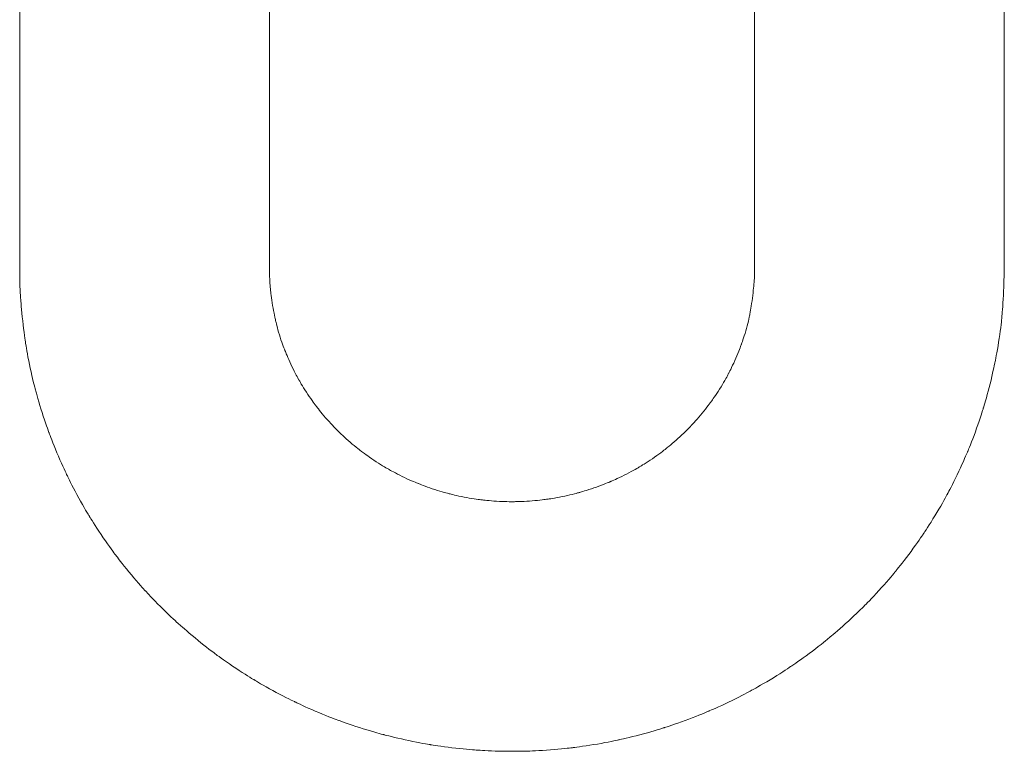
# Model space of a CAD drawing. Units: millimetres. Extents: x 0 to 12600, y 0 to 8910.
# Drawn here: x 4820 to 4927, y 4667 to 4747 of the extents above; entities that cross this region are included whole.
import ezdxf

# ---------------------------------------------------------------- set-up
doc = ezdxf.new("R2010")
doc.units = ezdxf.units.MM
doc.header["$LTSCALE"] = 7.5
doc.layers.add('本体', color=7, linetype='Continuous', lineweight=9)

msp = doc.modelspace()

# ---------------------------------------------------------------- linework, layer by layer
at = {"layer": '本体', "color": 7, "linetype": 'Continuous', "lineweight": 9}
for p, q in [((4820.15, 5155.019), (4820.15, 4719.593)), ((4927.35, 4719.593), (4927.35, 5155.019)), ((4847.35, 4719.593), (4847.35, 4960.145)), ((4900.15, 4960.145), (4900.15, 4719.593)), ((4820.15, 4719.593), (4820.15, 4719.576)), ((4820.15, 4719.576), (4820.15, 4719.524)), ((4820.15, 4719.524), (4820.15, 4719.438)), ((4820.15, 4719.438), (4820.15, 4719.322)), ((4820.15, 4719.322), (4820.15, 4719.176)), ((4820.15, 4719.176), (4820.151, 4719.005)), ((4820.151, 4719.005), (4820.152, 4718.811)), ((4847.35, 4719.581), (4847.35, 4719.593)), ((4847.35, 4719.542), (4847.35, 4719.581)), ((4847.35, 4719.48), (4847.35, 4719.542)), ((4847.351, 4719.394), (4847.35, 4719.48)), ((4847.351, 4719.288), (4847.351, 4719.394)), ((4847.352, 4719.163), (4847.351, 4719.288)), ((4847.354, 4719.021), (4847.352, 4719.163)), ((4847.357, 4718.865), (4847.354, 4719.021)), ((4900.15, 4719.593), (4900.15, 4719.587)), ((4900.15, 4719.587), (4900.151, 4719.568)), ((4900.151, 4719.568), (4900.152, 4719.537)), ((4900.152, 4719.537), (4900.154, 4719.495)), ((4900.154, 4719.495), (4900.156, 4719.442)), ((4900.158, 4719.008), (4900.154, 4718.888)), ((4900.156, 4719.442), (4900.158, 4719.378)), ((4900.158, 4719.378), (4900.159, 4719.302)), ((4900.16, 4719.117), (4900.158, 4719.008)), ((4900.159, 4719.302), (4900.16, 4719.216)), ((4900.16, 4719.216), (4900.16, 4719.117)), ((4927.323, 4718.734), (4927.332, 4719.032)), ((4927.332, 4719.032), (4927.34, 4719.272)), ((4927.34, 4719.272), (4927.345, 4719.449)), ((4927.345, 4719.449), (4927.349, 4719.557)), ((4927.349, 4719.557), (4927.35, 4719.593)), ((4820.152, 4718.811), (4820.154, 4718.596)), ((4820.154, 4718.596), (4820.158, 4718.364)), ((4820.158, 4718.364), (4820.164, 4718.12)), ((4820.164, 4718.12), (4820.172, 4717.867)), ((4847.362, 4718.697), (4847.357, 4718.865)), ((4847.368, 4718.521), (4847.362, 4718.697)), ((4847.376, 4718.34), (4847.368, 4718.521)), ((4847.386, 4718.159), (4847.376, 4718.34)), ((4847.398, 4717.983), (4847.386, 4718.159)), ((4847.411, 4717.819), (4847.398, 4717.983)), ((4900.093, 4717.974), (4900.081, 4717.849)), ((4900.1, 4718.063), (4900.093, 4717.974)), ((4900.105, 4718.115), (4900.1, 4718.063)), ((4900.106, 4718.133), (4900.105, 4718.115)), ((4900.107, 4718.15), (4900.106, 4718.133)), ((4900.112, 4718.2), (4900.107, 4718.15)), ((4900.118, 4718.279), (4900.112, 4718.2)), ((4900.125, 4718.382), (4900.118, 4718.279)), ((4900.134, 4718.502), (4900.125, 4718.382)), ((4900.142, 4718.63), (4900.134, 4718.502)), ((4900.149, 4718.761), (4900.142, 4718.63)), ((4900.154, 4718.888), (4900.149, 4718.761)), ((4927.282, 4717.586), (4927.298, 4718.001)), ((4927.298, 4718.001), (4927.311, 4718.387)), ((4927.311, 4718.387), (4927.323, 4718.734)), ((4820.172, 4717.867), (4820.181, 4717.613)), ((4820.181, 4717.613), (4820.192, 4717.365)), ((4820.192, 4717.365), (4820.204, 4717.131)), ((4820.204, 4717.131), (4820.216, 4716.922)), ((4820.216, 4716.922), (4820.227, 4716.746)), ((4847.423, 4717.672), (4847.411, 4717.819)), ((4847.434, 4717.549), (4847.423, 4717.672)), ((4847.443, 4717.457), (4847.434, 4717.549)), ((4847.449, 4717.399), (4847.443, 4717.457)), ((4847.451, 4717.38), (4847.449, 4717.399)), ((4847.453, 4717.36), (4847.451, 4717.38)), ((4847.459, 4717.301), (4847.453, 4717.36)), ((4847.469, 4717.203), (4847.459, 4717.301)), ((4847.484, 4717.067), (4847.469, 4717.203)), ((4847.505, 4716.893), (4847.484, 4717.067)), ((4847.531, 4716.684), (4847.505, 4716.893)), ((4899.992, 4716.986), (4899.959, 4716.7)), ((4900.022, 4717.25), (4899.992, 4716.986)), ((4900.046, 4717.485), (4900.022, 4717.25)), ((4900.066, 4717.685), (4900.046, 4717.485)), ((4900.081, 4717.849), (4900.066, 4717.685)), ((4927.244, 4716.719), (4927.264, 4717.155)), ((4927.264, 4717.155), (4927.282, 4717.586)), ((4820.227, 4716.746), (4820.235, 4716.614)), ((4820.235, 4716.614), (4820.241, 4716.531)), ((4820.241, 4716.531), (4820.243, 4716.503)), ((4820.243, 4716.503), (4820.244, 4716.474)), ((4820.244, 4716.474), (4820.25, 4716.39)), ((4820.25, 4716.39), (4820.261, 4716.248)), ((4820.261, 4716.248), (4820.275, 4716.051)), ((4820.275, 4716.051), (4820.295, 4715.798)), ((4820.295, 4715.798), (4820.321, 4715.494)), ((4847.563, 4716.445), (4847.531, 4716.684)), ((4847.6, 4716.18), (4847.563, 4716.445)), ((4847.643, 4715.898), (4847.6, 4716.18)), ((4847.689, 4715.607), (4847.643, 4715.898)), ((4899.839, 4715.808), (4899.798, 4715.534)), ((4899.881, 4716.101), (4899.839, 4715.808)), ((4899.921, 4716.402), (4899.881, 4716.101)), ((4899.959, 4716.7), (4899.921, 4716.402)), ((4927.174, 4715.502), (4927.198, 4715.881)), ((4927.198, 4715.881), (4927.222, 4716.29)), ((4927.222, 4716.29), (4927.244, 4716.719)), ((4820.321, 4715.494), (4820.352, 4715.145)), ((4820.352, 4715.145), (4820.388, 4714.758)), ((4820.388, 4714.758), (4820.43, 4714.344)), ((4847.738, 4715.316), (4847.689, 4715.607)), ((4847.789, 4715.035), (4847.738, 4715.316)), ((4847.838, 4714.773), (4847.789, 4715.035)), ((4847.885, 4714.538), (4847.838, 4714.773)), ((4899.647, 4714.664), (4899.633, 4714.59)), ((4899.652, 4714.689), (4899.647, 4714.664)), ((4899.656, 4714.714), (4899.652, 4714.689)), ((4899.671, 4714.788), (4899.656, 4714.714)), ((4899.693, 4714.911), (4899.671, 4714.788)), ((4899.723, 4715.079), (4899.693, 4714.911)), ((4899.758, 4715.289), (4899.723, 4715.079)), ((4899.798, 4715.534), (4899.758, 4715.289)), ((4927.108, 4714.64), (4927.128, 4714.873)), ((4927.128, 4714.873), (4927.15, 4715.163)), ((4927.15, 4715.163), (4927.174, 4715.502)), ((4820.43, 4714.344), (4820.475, 4713.916)), ((4820.475, 4713.916), (4820.524, 4713.487)), ((4847.926, 4714.337), (4847.885, 4714.538)), ((4847.961, 4714.175), (4847.926, 4714.337)), ((4847.987, 4714.057), (4847.961, 4714.175)), ((4848.003, 4713.986), (4847.987, 4714.057)), ((4848.009, 4713.962), (4848.003, 4713.986)), ((4848.014, 4713.937), (4848.009, 4713.962)), ((4848.031, 4713.866), (4848.014, 4713.937)), ((4848.058, 4713.75), (4848.031, 4713.866)), ((4848.096, 4713.593), (4848.058, 4713.75)), ((4848.145, 4713.4), (4848.096, 4713.593)), ((4899.421, 4713.631), (4899.353, 4713.366)), ((4899.481, 4713.882), (4899.421, 4713.631)), ((4899.533, 4714.109), (4899.481, 4713.882)), ((4899.575, 4714.308), (4899.533, 4714.109)), ((4899.609, 4714.47), (4899.575, 4714.308)), ((4899.633, 4714.59), (4899.609, 4714.47)), ((4926.996, 4713.507), (4927.027, 4713.791)), ((4927.027, 4713.791), (4927.051, 4714.021)), ((4927.051, 4714.021), (4927.067, 4714.191)), ((4927.067, 4714.191), (4927.077, 4714.295)), ((4927.077, 4714.295), (4927.081, 4714.33)), ((4927.081, 4714.33), (4927.084, 4714.365)), ((4927.084, 4714.365), (4927.093, 4714.469)), ((4927.093, 4714.469), (4927.108, 4714.64)), ((4820.524, 4713.487), (4820.574, 4713.072)), ((4820.574, 4713.072), (4820.622, 4712.684)), ((4820.622, 4712.684), (4820.669, 4712.337)), ((4848.203, 4713.178), (4848.145, 4713.4)), ((4848.27, 4712.932), (4848.203, 4713.178)), ((4848.345, 4712.671), (4848.27, 4712.932)), ((4848.426, 4712.401), (4848.345, 4712.671)), ((4899.122, 4712.552), (4899.042, 4712.298)), ((4899.202, 4712.819), (4899.122, 4712.552)), ((4899.28, 4713.093), (4899.202, 4712.819)), ((4899.353, 4713.366), (4899.28, 4713.093)), ((4926.857, 4712.419), (4926.91, 4712.811)), ((4926.91, 4712.811), (4926.957, 4713.177)), ((4926.957, 4713.177), (4926.996, 4713.507)), ((4820.669, 4712.337), (4820.71, 4712.039)), ((4820.71, 4712.039), (4820.744, 4711.8)), ((4820.744, 4711.8), (4820.77, 4711.625)), ((4820.77, 4711.625), (4820.786, 4711.519)), ((4820.786, 4711.519), (4820.791, 4711.483)), ((4820.791, 4711.483), (4820.797, 4711.447)), ((4820.797, 4711.447), (4820.813, 4711.342)), ((4848.512, 4712.13), (4848.426, 4712.401)), ((4848.599, 4711.865), (4848.512, 4712.13)), ((4848.685, 4711.613), (4848.599, 4711.865)), ((4848.768, 4711.379), (4848.685, 4711.613)), ((4898.781, 4711.526), (4898.743, 4711.42)), ((4898.833, 4711.672), (4898.781, 4711.526)), ((4898.895, 4711.852), (4898.833, 4711.672)), ((4898.966, 4712.062), (4898.895, 4711.852)), ((4899.042, 4712.298), (4898.966, 4712.062)), ((4926.669, 4711.196), (4926.735, 4711.6)), ((4926.735, 4711.6), (4926.798, 4712.012)), ((4926.798, 4712.012), (4926.857, 4712.419)), ((4820.813, 4711.342), (4820.84, 4711.169)), ((4820.84, 4711.169), (4820.878, 4710.936)), ((4820.878, 4710.936), (4820.927, 4710.65)), ((4820.927, 4710.65), (4820.985, 4710.319)), ((4848.845, 4711.17), (4848.768, 4711.379)), ((4848.912, 4710.991), (4848.845, 4711.17)), ((4848.968, 4710.847), (4848.912, 4710.991)), ((4849.009, 4710.741), (4848.968, 4710.847)), ((4849.034, 4710.676), (4849.009, 4710.741)), ((4849.043, 4710.655), (4849.034, 4710.676)), ((4849.052, 4710.633), (4849.043, 4710.655)), ((4849.077, 4710.568), (4849.052, 4710.633)), ((4849.12, 4710.463), (4849.077, 4710.568)), ((4849.179, 4710.319), (4849.12, 4710.463)), ((4898.432, 4710.601), (4898.337, 4710.366)), ((4898.515, 4710.811), (4898.432, 4710.601)), ((4898.584, 4710.992), (4898.515, 4710.811)), ((4898.639, 4711.138), (4898.584, 4710.992)), ((4898.679, 4711.245), (4898.639, 4711.138)), ((4898.703, 4711.31), (4898.679, 4711.245)), ((4898.711, 4711.332), (4898.703, 4711.31)), ((4898.719, 4711.354), (4898.711, 4711.332)), ((4898.743, 4711.42), (4898.719, 4711.354)), ((4926.477, 4710.128), (4926.537, 4710.45)), ((4926.537, 4710.45), (4926.602, 4710.809)), ((4926.602, 4710.809), (4926.669, 4711.196)), ((4820.985, 4710.319), (4821.052, 4709.954)), ((4821.052, 4709.954), (4821.127, 4709.565)), ((4821.127, 4709.565), (4821.208, 4709.162)), ((4849.253, 4710.141), (4849.179, 4710.319)), ((4849.341, 4709.934), (4849.253, 4710.141)), ((4849.442, 4709.703), (4849.341, 4709.934)), ((4849.552, 4709.456), (4849.442, 4709.703)), ((4849.671, 4709.199), (4849.552, 4709.456)), ((4897.887, 4709.325), (4897.771, 4709.075)), ((4898.005, 4709.586), (4897.887, 4709.325)), ((4898.121, 4709.852), (4898.005, 4709.586)), ((4898.233, 4710.114), (4898.121, 4709.852)), ((4898.337, 4710.366), (4898.233, 4710.114)), ((4926.312, 4709.298), (4926.319, 4709.332)), ((4926.319, 4709.332), (4926.326, 4709.365)), ((4926.326, 4709.365), (4926.346, 4709.465)), ((4926.346, 4709.465), (4926.38, 4709.629)), ((4926.38, 4709.629), (4926.424, 4709.852)), ((4926.424, 4709.852), (4926.477, 4710.128)), ((4821.208, 4709.162), (4821.294, 4708.758)), ((4821.294, 4708.758), (4821.381, 4708.361)), ((4821.381, 4708.361), (4821.468, 4707.982)), ((4849.794, 4708.939), (4849.671, 4709.199)), ((4849.918, 4708.684), (4849.794, 4708.939)), ((4850.04, 4708.44), (4849.918, 4708.684)), ((4850.156, 4708.215), (4850.04, 4708.44)), ((4897.399, 4708.319), (4897.346, 4708.215)), ((4897.471, 4708.461), (4897.399, 4708.319)), ((4897.559, 4708.638), (4897.471, 4708.461)), ((4897.66, 4708.844), (4897.559, 4708.638)), ((4897.771, 4709.075), (4897.66, 4708.844)), ((4926.077, 4708.215), (4926.149, 4708.536)), ((4926.149, 4708.536), (4926.209, 4708.812)), ((4926.209, 4708.812), (4926.257, 4709.034)), ((4926.257, 4709.034), (4926.291, 4709.198)), ((4926.291, 4709.198), (4926.312, 4709.298)), ((4821.468, 4707.982), (4821.552, 4707.631)), ((4821.552, 4707.631), (4821.629, 4707.316)), ((4821.629, 4707.316), (4821.697, 4707.047)), ((4850.262, 4708.013), (4850.156, 4708.215)), ((4850.354, 4707.841), (4850.262, 4708.013)), ((4850.429, 4707.703), (4850.354, 4707.841)), ((4850.485, 4707.602), (4850.429, 4707.703)), ((4850.52, 4707.54), (4850.485, 4707.602)), ((4850.532, 4707.519), (4850.52, 4707.54)), ((4850.543, 4707.499), (4850.532, 4707.519)), ((4850.578, 4707.437), (4850.543, 4707.499)), ((4850.635, 4707.336), (4850.578, 4707.437)), ((4850.714, 4707.2), (4850.635, 4707.336)), ((4850.812, 4707.032), (4850.714, 4707.2)), ((4896.793, 4707.209), (4896.653, 4706.973)), ((4896.92, 4707.431), (4896.793, 4707.209)), ((4897.032, 4707.631), (4896.92, 4707.431)), ((4897.127, 4707.803), (4897.032, 4707.631)), ((4897.202, 4707.943), (4897.127, 4707.803)), ((4897.257, 4708.046), (4897.202, 4707.943)), ((4897.29, 4708.109), (4897.257, 4708.046)), ((4897.301, 4708.131), (4897.29, 4708.109)), ((4897.313, 4708.152), (4897.301, 4708.131)), ((4897.346, 4708.215), (4897.313, 4708.152)), ((4925.805, 4707.072), (4925.903, 4707.472)), ((4925.903, 4707.472), (4925.995, 4707.857)), ((4925.995, 4707.857), (4926.077, 4708.215)), ((4821.697, 4707.047), (4821.752, 4706.829)), ((4821.752, 4706.829), (4821.794, 4706.669)), ((4821.794, 4706.669), (4821.82, 4706.571)), ((4821.82, 4706.571), (4821.829, 4706.538)), ((4821.829, 4706.538), (4821.837, 4706.505)), ((4821.837, 4706.505), (4821.863, 4706.407)), ((4821.863, 4706.407), (4821.906, 4706.247)), ((4821.906, 4706.247), (4821.966, 4706.029)), ((4850.929, 4706.837), (4850.812, 4707.032)), ((4851.061, 4706.621), (4850.929, 4706.837)), ((4851.205, 4706.391), (4851.061, 4706.621)), ((4851.359, 4706.152), (4851.205, 4706.391)), ((4851.517, 4705.912), (4851.359, 4706.152)), ((4896.199, 4706.24), (4896.049, 4706.011)), ((4896.352, 4706.482), (4896.199, 4706.24)), ((4896.505, 4706.728), (4896.352, 4706.482)), ((4896.653, 4706.973), (4896.505, 4706.728)), ((4925.494, 4705.884), (4925.597, 4706.267)), ((4925.597, 4706.267), (4925.702, 4706.666)), ((4925.702, 4706.666), (4925.805, 4707.072)), ((4821.966, 4706.029), (4822.041, 4705.758)), ((4822.041, 4705.758), (4822.13, 4705.443)), ((4822.13, 4705.443), (4822.232, 4705.091)), ((4822.232, 4705.091), (4822.344, 4704.713)), ((4851.676, 4705.677), (4851.517, 4705.912)), ((4851.83, 4705.453), (4851.676, 4705.677)), ((4851.976, 4705.246), (4851.83, 4705.453)), ((4852.109, 4705.062), (4851.976, 4705.246)), ((4852.224, 4704.905), (4852.109, 4705.062)), ((4895.395, 4705.069), (4895.326, 4704.974)), ((4895.437, 4705.126), (4895.395, 4705.069)), ((4895.451, 4705.146), (4895.437, 4705.126)), ((4895.465, 4705.165), (4895.451, 4705.146)), ((4895.507, 4705.223), (4895.465, 4705.165)), ((4895.574, 4705.318), (4895.507, 4705.223)), ((4895.666, 4705.448), (4895.574, 4705.318)), ((4895.778, 4705.609), (4895.666, 4705.448)), ((4895.907, 4705.799), (4895.778, 4705.609)), ((4896.049, 4706.011), (4895.907, 4705.799)), ((4925.225, 4704.939), (4925.305, 4705.211)), ((4925.305, 4705.211), (4925.395, 4705.529)), ((4925.395, 4705.529), (4925.494, 4705.884)), ((4822.344, 4704.713), (4822.465, 4704.318)), ((4822.465, 4704.318), (4822.59, 4703.919)), ((4852.318, 4704.778), (4852.224, 4704.905)), ((4852.388, 4704.686), (4852.318, 4704.778)), ((4852.431, 4704.63), (4852.388, 4704.686)), ((4852.445, 4704.611), (4852.431, 4704.63)), ((4852.46, 4704.592), (4852.445, 4704.611)), ((4852.503, 4704.536), (4852.46, 4704.592)), ((4852.573, 4704.444), (4852.503, 4704.536)), ((4852.67, 4704.32), (4852.573, 4704.444)), ((4852.791, 4704.167), (4852.67, 4704.32)), ((4852.934, 4703.989), (4852.791, 4704.167)), ((4853.095, 4703.793), (4852.934, 4703.989)), ((4894.645, 4704.089), (4894.464, 4703.865)), ((4894.817, 4704.304), (4894.645, 4704.089)), ((4894.974, 4704.506), (4894.817, 4704.304)), ((4895.113, 4704.689), (4894.974, 4704.506)), ((4895.232, 4704.846), (4895.113, 4704.689)), ((4895.326, 4704.974), (4895.232, 4704.846)), ((4924.912, 4703.916), (4924.981, 4704.135)), ((4924.981, 4704.135), (4925.031, 4704.295)), ((4925.031, 4704.295), (4925.061, 4704.394)), ((4925.061, 4704.394), (4925.071, 4704.427)), ((4925.071, 4704.427), (4925.082, 4704.46)), ((4925.082, 4704.46), (4925.111, 4704.558)), ((4925.111, 4704.558), (4925.16, 4704.719)), ((4925.16, 4704.719), (4925.225, 4704.939)), ((4822.59, 4703.919), (4822.717, 4703.525)), ((4822.717, 4703.525), (4822.841, 4703.149)), ((4822.841, 4703.149), (4822.959, 4702.799)), ((4853.27, 4703.584), (4853.095, 4703.793)), ((4853.456, 4703.367), (4853.27, 4703.584)), ((4853.646, 4703.15), (4853.456, 4703.367)), ((4853.836, 4702.937), (4853.646, 4703.15)), ((4854.021, 4702.736), (4853.836, 4702.937)), ((4893.74, 4703.022), (4893.585, 4702.851)), ((4893.91, 4703.214), (4893.74, 4703.022)), ((4894.091, 4703.422), (4893.91, 4703.214)), ((4894.278, 4703.641), (4894.091, 4703.422)), ((4894.464, 4703.865), (4894.278, 4703.641)), ((4924.477, 4702.609), (4924.606, 4702.983)), ((4924.606, 4702.983), (4924.723, 4703.332)), ((4924.723, 4703.332), (4924.826, 4703.646)), ((4924.826, 4703.646), (4924.912, 4703.916)), ((4822.959, 4702.799), (4823.068, 4702.486)), ((4823.068, 4702.486), (4823.162, 4702.218)), ((4823.162, 4702.218), (4823.239, 4702.002)), ((4823.239, 4702.002), (4823.297, 4701.844)), ((4823.297, 4701.844), (4823.332, 4701.747)), ((4854.194, 4702.55), (4854.021, 4702.736)), ((4854.352, 4702.384), (4854.194, 4702.55)), ((4854.488, 4702.243), (4854.352, 4702.384)), ((4854.599, 4702.13), (4854.488, 4702.243)), ((4854.681, 4702.048), (4854.599, 4702.13)), ((4854.731, 4701.997), (4854.681, 4702.048)), ((4854.748, 4701.98), (4854.731, 4701.997)), ((4854.765, 4701.963), (4854.748, 4701.98)), ((4854.815, 4701.913), (4854.765, 4701.963)), ((4854.898, 4701.832), (4854.815, 4701.913)), ((4855.012, 4701.721), (4854.898, 4701.832)), ((4892.633, 4701.863), (4892.449, 4701.683)), ((4892.797, 4702.025), (4892.633, 4701.863)), ((4892.936, 4702.166), (4892.797, 4702.025)), ((4893.048, 4702.28), (4892.936, 4702.166)), ((4893.13, 4702.365), (4893.048, 4702.28)), ((4893.179, 4702.416), (4893.13, 4702.365)), ((4893.196, 4702.434), (4893.179, 4702.416)), ((4893.212, 4702.451), (4893.196, 4702.434)), ((4893.262, 4702.503), (4893.212, 4702.451)), ((4893.342, 4702.589), (4893.262, 4702.503)), ((4893.451, 4702.706), (4893.342, 4702.589)), ((4893.585, 4702.851), (4893.451, 4702.706)), ((4924.054, 4701.438), (4924.197, 4701.826)), ((4924.197, 4701.826), (4924.34, 4702.219)), ((4924.34, 4702.219), (4924.477, 4702.609)), ((4823.332, 4701.747), (4823.344, 4701.714)), ((4823.344, 4701.714), (4823.356, 4701.682)), ((4823.356, 4701.682), (4823.392, 4701.585)), ((4823.392, 4701.585), (4823.45, 4701.428)), ((4823.45, 4701.428), (4823.531, 4701.213)), ((4823.531, 4701.213), (4823.633, 4700.948)), ((4823.633, 4700.948), (4823.752, 4700.641)), ((4855.153, 4701.585), (4855.012, 4701.721)), ((4855.319, 4701.428), (4855.153, 4701.585)), ((4855.506, 4701.254), (4855.319, 4701.428)), ((4855.709, 4701.07), (4855.506, 4701.254)), ((4855.923, 4700.88), (4855.709, 4701.07)), ((4856.142, 4700.689), (4855.923, 4700.88)), ((4891.606, 4700.906), (4891.398, 4700.723)), ((4891.822, 4701.098), (4891.606, 4700.906)), ((4892.038, 4701.295), (4891.822, 4701.098)), ((4892.249, 4701.492), (4892.038, 4701.295)), ((4892.449, 4701.683), (4892.249, 4701.492)), ((4923.658, 4700.418), (4923.78, 4700.725)), ((4923.78, 4700.725), (4923.913, 4701.068)), ((4923.913, 4701.068), (4924.054, 4701.438)), ((4823.752, 4700.641), (4823.888, 4700.299)), ((4823.888, 4700.299), (4824.037, 4699.932)), ((4824.037, 4699.932), (4824.196, 4699.551)), ((4856.36, 4700.503), (4856.142, 4700.689)), ((4856.571, 4700.328), (4856.36, 4700.503)), ((4856.769, 4700.166), (4856.571, 4700.328)), ((4856.949, 4700.023), (4856.769, 4700.166)), ((4857.103, 4699.901), (4856.949, 4700.023)), ((4857.229, 4699.803), (4857.103, 4699.901)), ((4857.322, 4699.732), (4857.229, 4699.803)), ((4857.378, 4699.689), (4857.322, 4699.732)), ((4857.398, 4699.674), (4857.378, 4699.689)), ((4857.417, 4699.66), (4857.398, 4699.674)), ((4857.474, 4699.617), (4857.417, 4699.66)), ((4890.128, 4699.694), (4889.943, 4699.554)), ((4890.285, 4699.815), (4890.128, 4699.694)), ((4890.412, 4699.913), (4890.285, 4699.815)), ((4890.505, 4699.986), (4890.412, 4699.913)), ((4890.561, 4700.031), (4890.505, 4699.986)), ((4890.58, 4700.046), (4890.561, 4700.031)), ((4890.599, 4700.061), (4890.58, 4700.046)), ((4890.655, 4700.106), (4890.599, 4700.061)), ((4890.747, 4700.18), (4890.655, 4700.106)), ((4890.871, 4700.281), (4890.747, 4700.18)), ((4891.025, 4700.407), (4890.871, 4700.281)), ((4891.202, 4700.556), (4891.025, 4700.407)), ((4891.398, 4700.723), (4891.202, 4700.556)), ((4923.335, 4699.628), (4923.349, 4699.66)), ((4923.349, 4699.66), (4923.362, 4699.692)), ((4923.362, 4699.692), (4923.401, 4699.787)), ((4923.401, 4699.787), (4923.466, 4699.943)), ((4923.466, 4699.943), (4923.552, 4700.155)), ((4923.552, 4700.155), (4923.658, 4700.418)), ((4824.196, 4699.551), (4824.359, 4699.167)), ((4824.359, 4699.167), (4824.524, 4698.789)), ((4824.524, 4698.789), (4824.684, 4698.428)), ((4857.567, 4699.547), (4857.474, 4699.617)), ((4857.695, 4699.452), (4857.567, 4699.547)), ((4857.855, 4699.336), (4857.695, 4699.452)), ((4858.041, 4699.201), (4857.855, 4699.336)), ((4858.251, 4699.054), (4858.041, 4699.201)), ((4858.478, 4698.897), (4858.251, 4699.054)), ((4858.716, 4698.737), (4858.478, 4698.897)), ((4858.96, 4698.576), (4858.716, 4698.737)), ((4888.559, 4698.589), (4888.341, 4698.448)), ((4888.791, 4698.742), (4888.559, 4698.589)), ((4889.031, 4698.904), (4888.791, 4698.742)), ((4889.273, 4699.071), (4889.031, 4698.904)), ((4889.51, 4699.238), (4889.273, 4699.071)), ((4889.735, 4699.401), (4889.51, 4699.238)), ((4889.943, 4699.554), (4889.735, 4699.401)), ((4922.743, 4698.268), (4922.894, 4698.605)), ((4922.894, 4698.605), (4923.027, 4698.907)), ((4923.027, 4698.907), (4923.14, 4699.168)), ((4923.14, 4699.168), (4923.23, 4699.379)), ((4923.23, 4699.379), (4923.295, 4699.534)), ((4923.295, 4699.534), (4923.335, 4699.628)), ((4824.684, 4698.428), (4824.836, 4698.093)), ((4824.836, 4698.093), (4824.974, 4697.794)), ((4824.974, 4697.794), (4825.094, 4697.537)), ((4825.094, 4697.537), (4825.192, 4697.331)), ((4859.202, 4698.421), (4858.96, 4698.576)), ((4859.436, 4698.274), (4859.202, 4698.421)), ((4859.655, 4698.139), (4859.436, 4698.274)), ((4859.853, 4698.021), (4859.655, 4698.139)), ((4860.023, 4697.92), (4859.853, 4698.021)), ((4860.161, 4697.84), (4860.023, 4697.92)), ((4860.263, 4697.781), (4860.161, 4697.84)), ((4860.326, 4697.746), (4860.263, 4697.781)), ((4860.347, 4697.734), (4860.326, 4697.746)), ((4860.368, 4697.722), (4860.347, 4697.734)), ((4860.43, 4697.686), (4860.368, 4697.722)), ((4860.533, 4697.629), (4860.43, 4697.686)), ((4860.673, 4697.552), (4860.533, 4697.629)), ((4860.847, 4697.457), (4860.673, 4697.552)), ((4886.954, 4697.622), (4886.727, 4697.497)), ((4887.157, 4697.736), (4886.954, 4697.622)), ((4887.33, 4697.835), (4887.157, 4697.736)), ((4887.469, 4697.916), (4887.33, 4697.835)), ((4887.571, 4697.976), (4887.469, 4697.916)), ((4887.633, 4698.012), (4887.571, 4697.976)), ((4887.654, 4698.025), (4887.633, 4698.012)), ((4887.675, 4698.037), (4887.654, 4698.025)), ((4887.737, 4698.074), (4887.675, 4698.037)), ((4887.838, 4698.135), (4887.737, 4698.074)), ((4887.976, 4698.219), (4887.838, 4698.135)), ((4888.145, 4698.324), (4887.976, 4698.219)), ((4888.341, 4698.448), (4888.145, 4698.324)), ((4922.223, 4697.154), (4922.403, 4697.533)), ((4922.403, 4697.533), (4922.578, 4697.908)), ((4922.578, 4697.908), (4922.743, 4698.268)), ((4825.192, 4697.331), (4825.264, 4697.179)), ((4825.264, 4697.179), (4825.309, 4697.087)), ((4825.309, 4697.087), (4825.324, 4697.056)), ((4825.324, 4697.056), (4825.339, 4697.025)), ((4825.339, 4697.025), (4825.384, 4696.933)), ((4825.384, 4696.933), (4825.458, 4696.782)), ((4825.458, 4696.782), (4825.559, 4696.577)), ((4825.559, 4696.577), (4825.686, 4696.323)), ((4861.051, 4697.348), (4860.847, 4697.457)), ((4861.279, 4697.229), (4861.051, 4697.348)), ((4861.526, 4697.104), (4861.279, 4697.229)), ((4861.785, 4696.975), (4861.526, 4697.104)), ((4862.049, 4696.848), (4861.785, 4696.975)), ((4862.311, 4696.725), (4862.049, 4696.848)), ((4862.564, 4696.61), (4862.311, 4696.725)), ((4862.8, 4696.505), (4862.564, 4696.61)), ((4863.012, 4696.413), (4862.8, 4696.505)), ((4884.563, 4696.446), (4884.496, 4696.417)), ((4884.672, 4696.493), (4884.563, 4696.446)), ((4884.819, 4696.558), (4884.672, 4696.493)), ((4885.002, 4696.64), (4884.819, 4696.558)), ((4885.213, 4696.737), (4885.002, 4696.64)), ((4885.448, 4696.847), (4885.213, 4696.737)), ((4885.7, 4696.968), (4885.448, 4696.847)), ((4885.961, 4697.097), (4885.7, 4696.968)), ((4886.223, 4697.231), (4885.961, 4697.097)), ((4886.481, 4697.365), (4886.223, 4697.231)), ((4886.727, 4697.497), (4886.481, 4697.365)), ((4921.866, 4696.426), (4922.042, 4696.782)), ((4922.042, 4696.782), (4922.223, 4697.154)), ((4825.686, 4696.323), (4825.835, 4696.029)), ((4825.835, 4696.029), (4826.004, 4695.702)), ((4826.004, 4695.702), (4826.188, 4695.351)), ((4863.195, 4696.336), (4863.012, 4696.413)), ((4863.344, 4696.274), (4863.195, 4696.336)), ((4863.453, 4696.229), (4863.344, 4696.274)), ((4863.52, 4696.202), (4863.453, 4696.229)), ((4863.542, 4696.193), (4863.52, 4696.202)), ((4863.565, 4696.184), (4863.542, 4696.193)), ((4863.631, 4696.157), (4863.565, 4696.184)), ((4863.741, 4696.114), (4863.631, 4696.157)), ((4863.891, 4696.055), (4863.741, 4696.114)), ((4864.077, 4695.984), (4863.891, 4696.055)), ((4864.294, 4695.903), (4864.077, 4695.984)), ((4864.537, 4695.814), (4864.294, 4695.903)), ((4864.8, 4695.722), (4864.537, 4695.814)), ((4865.075, 4695.628), (4864.8, 4695.722)), ((4865.354, 4695.537), (4865.075, 4695.628)), ((4865.631, 4695.449), (4865.354, 4695.537)), ((4865.898, 4695.368), (4865.631, 4695.449)), ((4866.146, 4695.294), (4865.898, 4695.368)), ((4881.654, 4695.383), (4881.461, 4695.326)), ((4881.877, 4695.451), (4881.654, 4695.383)), ((4882.125, 4695.53), (4881.877, 4695.451)), ((4882.391, 4695.617), (4882.125, 4695.53)), ((4882.667, 4695.711), (4882.391, 4695.617)), ((4882.946, 4695.809), (4882.667, 4695.711)), ((4883.22, 4695.908), (4882.946, 4695.809)), ((4883.482, 4696.006), (4883.22, 4695.908)), ((4883.724, 4696.1), (4883.482, 4696.006)), ((4883.941, 4696.186), (4883.724, 4696.1)), ((4884.126, 4696.262), (4883.941, 4696.186)), ((4884.275, 4696.323), (4884.126, 4696.262)), ((4884.385, 4696.369), (4884.275, 4696.323)), ((4884.451, 4696.398), (4884.385, 4696.369)), ((4884.474, 4696.407), (4884.451, 4696.398)), ((4884.496, 4696.417), (4884.474, 4696.407)), ((4921.31, 4695.347), (4921.417, 4695.55)), ((4921.417, 4695.55), (4921.548, 4695.802)), ((4921.548, 4695.802), (4921.7, 4696.097)), ((4921.7, 4696.097), (4921.866, 4696.426)), ((4826.188, 4695.351), (4826.383, 4694.987)), ((4826.383, 4694.987), (4826.583, 4694.619)), ((4826.583, 4694.619), (4826.784, 4694.258)), ((4866.37, 4695.231), (4866.146, 4695.294)), ((4866.563, 4695.178), (4866.37, 4695.231)), ((4866.718, 4695.136), (4866.563, 4695.178)), ((4866.833, 4695.105), (4866.718, 4695.136)), ((4866.903, 4695.087), (4866.833, 4695.105)), ((4866.927, 4695.081), (4866.903, 4695.087)), ((4866.95, 4695.075), (4866.927, 4695.081)), ((4867.02, 4695.057), (4866.95, 4695.075)), ((4867.135, 4695.028), (4867.02, 4695.057)), ((4867.292, 4694.99), (4867.135, 4695.028)), ((4867.486, 4694.943), (4867.292, 4694.99)), ((4867.713, 4694.891), (4867.486, 4694.943)), ((4867.967, 4694.835), (4867.713, 4694.891)), ((4868.24, 4694.778), (4867.967, 4694.835)), ((4868.526, 4694.721), (4868.24, 4694.778)), ((4868.816, 4694.666), (4868.526, 4694.721)), ((4869.103, 4694.615), (4868.816, 4694.666)), ((4869.379, 4694.569), (4869.103, 4694.615)), ((4869.636, 4694.529), (4869.379, 4694.569)), ((4869.866, 4694.495), (4869.636, 4694.529)), ((4870.065, 4694.467), (4869.866, 4694.495)), ((4870.225, 4694.446), (4870.065, 4694.467)), ((4870.343, 4694.431), (4870.225, 4694.446)), ((4870.415, 4694.422), (4870.343, 4694.431)), ((4870.439, 4694.419), (4870.415, 4694.422)), ((4870.463, 4694.416), (4870.439, 4694.419)), ((4870.536, 4694.407), (4870.463, 4694.416)), ((4870.654, 4694.394), (4870.536, 4694.407)), ((4870.814, 4694.376), (4870.654, 4694.394)), ((4871.014, 4694.355), (4870.814, 4694.376)), ((4871.246, 4694.333), (4871.014, 4694.355)), ((4871.505, 4694.311), (4871.246, 4694.333)), ((4871.785, 4694.289), (4871.505, 4694.311)), ((4875.955, 4694.307), (4875.66, 4694.285)), ((4876.246, 4694.332), (4875.955, 4694.307)), ((4876.525, 4694.359), (4876.246, 4694.332)), ((4876.784, 4694.387), (4876.525, 4694.359)), ((4877.017, 4694.414), (4876.784, 4694.387)), ((4877.216, 4694.438), (4877.017, 4694.414)), ((4877.377, 4694.459), (4877.216, 4694.438)), ((4877.494, 4694.475), (4877.377, 4694.459)), ((4877.566, 4694.485), (4877.494, 4694.475)), ((4877.591, 4694.489), (4877.566, 4694.485)), ((4877.615, 4694.492), (4877.591, 4694.489)), ((4877.687, 4694.502), (4877.615, 4694.492)), ((4877.805, 4694.52), (4877.687, 4694.502)), ((4877.965, 4694.544), (4877.805, 4694.52)), ((4878.163, 4694.576), (4877.965, 4694.544)), ((4878.393, 4694.614), (4878.163, 4694.576)), ((4878.65, 4694.66), (4878.393, 4694.614)), ((4878.925, 4694.711), (4878.65, 4694.66)), ((4879.212, 4694.768), (4878.925, 4694.711)), ((4879.502, 4694.828), (4879.212, 4694.768)), ((4879.787, 4694.891), (4879.502, 4694.828)), ((4880.06, 4694.954), (4879.787, 4694.891)), ((4880.313, 4695.016), (4880.06, 4694.954)), ((4880.54, 4695.073), (4880.313, 4695.016)), ((4880.734, 4695.123), (4880.54, 4695.073)), ((4880.89, 4695.165), (4880.734, 4695.123)), ((4881.005, 4695.196), (4880.89, 4695.165)), ((4881.075, 4695.215), (4881.005, 4695.196)), ((4881.098, 4695.222), (4881.075, 4695.215)), ((4881.122, 4695.228), (4881.098, 4695.222)), ((4881.192, 4695.248), (4881.122, 4695.228)), ((4881.306, 4695.281), (4881.192, 4695.248)), ((4881.461, 4695.326), (4881.306, 4695.281)), ((4920.61, 4694.068), (4920.772, 4694.357)), ((4920.772, 4694.357), (4920.91, 4694.606)), ((4920.91, 4694.606), (4921.02, 4694.807)), ((4921.02, 4694.807), (4921.101, 4694.956)), ((4921.101, 4694.956), (4921.15, 4695.046)), ((4921.15, 4695.046), (4921.166, 4695.077)), ((4921.166, 4695.077), (4921.182, 4695.107)), ((4921.182, 4695.107), (4921.231, 4695.198)), ((4921.231, 4695.198), (4921.31, 4695.347)), ((4826.784, 4694.258), (4826.979, 4693.913)), ((4826.979, 4693.913), (4827.162, 4693.594)), ((4827.162, 4693.594), (4827.329, 4693.308)), ((4827.329, 4693.308), (4827.474, 4693.064)), ((4872.076, 4694.27), (4871.785, 4694.289)), ((4872.371, 4694.253), (4872.076, 4694.27)), ((4872.663, 4694.24), (4872.371, 4694.253)), ((4872.943, 4694.23), (4872.663, 4694.24)), ((4873.203, 4694.224), (4872.943, 4694.23)), ((4873.437, 4694.22), (4873.203, 4694.224)), ((4873.638, 4694.219), (4873.437, 4694.22)), ((4873.8, 4694.219), (4873.638, 4694.219)), ((4873.919, 4694.219), (4873.8, 4694.219)), ((4873.991, 4694.22), (4873.919, 4694.219)), ((4874.016, 4694.22), (4873.991, 4694.22)), ((4874.04, 4694.22), (4874.016, 4694.22)), ((4874.113, 4694.221), (4874.04, 4694.22)), ((4874.232, 4694.223), (4874.113, 4694.221)), ((4874.394, 4694.226), (4874.232, 4694.223)), ((4874.594, 4694.232), (4874.394, 4694.226)), ((4874.828, 4694.24), (4874.594, 4694.232)), ((4875.088, 4694.251), (4874.828, 4694.24)), ((4875.368, 4694.266), (4875.088, 4694.251)), ((4875.66, 4694.285), (4875.368, 4694.266)), ((4920.016, 4693.047), (4920.227, 4693.404)), ((4920.227, 4693.404), (4920.427, 4693.747)), ((4920.427, 4693.747), (4920.61, 4694.068)), ((4827.474, 4693.064), (4827.591, 4692.867)), ((4827.591, 4692.867), (4827.679, 4692.723)), ((4827.679, 4692.723), (4827.732, 4692.635)), ((4827.732, 4692.635), (4827.75, 4692.605)), ((4827.75, 4692.605), (4827.768, 4692.576)), ((4827.768, 4692.576), (4827.822, 4692.488)), ((4827.822, 4692.488), (4827.91, 4692.345)), ((4827.91, 4692.345), (4828.031, 4692.15)), ((4828.031, 4692.15), (4828.182, 4691.909)), ((4919.373, 4691.996), (4919.583, 4692.334)), ((4919.583, 4692.334), (4919.8, 4692.687)), ((4919.8, 4692.687), (4920.016, 4693.047)), ((4828.182, 4691.909), (4828.359, 4691.63)), ((4828.359, 4691.63), (4828.559, 4691.32)), ((4828.559, 4691.32), (4828.777, 4690.989)), ((4918.714, 4690.974), (4918.84, 4691.166)), ((4918.84, 4691.166), (4918.996, 4691.405)), ((4918.996, 4691.405), (4919.175, 4691.684)), ((4919.175, 4691.684), (4919.373, 4691.996)), ((4828.777, 4690.989), (4829.006, 4690.644)), ((4829.006, 4690.644), (4829.242, 4690.297)), ((4829.242, 4690.297), (4829.477, 4689.957)), ((4917.891, 4689.767), (4918.081, 4690.04)), ((4918.081, 4690.04), (4918.242, 4690.274)), ((4918.242, 4690.274), (4918.372, 4690.464)), ((4918.372, 4690.464), (4918.467, 4690.604)), ((4918.467, 4690.604), (4918.524, 4690.69)), ((4918.524, 4690.69), (4918.544, 4690.719)), ((4918.544, 4690.719), (4918.563, 4690.748)), ((4918.563, 4690.748), (4918.62, 4690.834)), ((4918.62, 4690.834), (4918.714, 4690.974)), ((4829.477, 4689.957), (4829.704, 4689.632)), ((4829.704, 4689.632), (4829.919, 4689.331)), ((4829.919, 4689.331), (4830.112, 4689.063)), ((4830.112, 4689.063), (4830.28, 4688.833)), ((4917.2, 4688.807), (4917.445, 4689.142)), ((4917.445, 4689.142), (4917.677, 4689.465)), ((4917.677, 4689.465), (4917.891, 4689.767)), ((4830.28, 4688.833), (4830.417, 4688.649)), ((4830.417, 4688.649), (4830.517, 4688.513)), ((4830.517, 4688.513), (4830.579, 4688.431)), ((4830.579, 4688.431), (4830.6, 4688.403)), ((4830.6, 4688.403), (4830.621, 4688.376)), ((4830.621, 4688.376), (4830.683, 4688.293)), ((4830.683, 4688.293), (4830.785, 4688.159)), ((4830.785, 4688.159), (4830.924, 4687.976)), ((4830.924, 4687.976), (4831.098, 4687.751)), ((4916.456, 4687.821), (4916.699, 4688.137)), ((4916.699, 4688.137), (4916.949, 4688.469)), ((4916.949, 4688.469), (4917.2, 4688.807)), ((4831.098, 4687.751), (4831.302, 4687.49)), ((4831.302, 4687.49), (4831.531, 4687.2)), ((4831.531, 4687.2), (4831.78, 4686.891)), ((4831.78, 4686.891), (4832.042, 4686.57)), ((4915.593, 4686.734), (4915.7, 4686.866)), ((4915.7, 4686.866), (4915.844, 4687.045)), ((4915.844, 4687.045), (4916.022, 4687.268)), ((4916.022, 4687.268), (4916.228, 4687.529)), ((4916.228, 4687.529), (4916.456, 4687.821)), ((4832.042, 4686.57), (4832.311, 4686.246)), ((4832.311, 4686.246), (4832.578, 4685.929)), ((4832.578, 4685.929), (4832.836, 4685.627)), ((4914.519, 4685.461), (4914.762, 4685.742)), ((4914.762, 4685.742), (4914.978, 4685.995)), ((4914.978, 4685.995), (4915.162, 4686.213)), ((4915.162, 4686.213), (4915.309, 4686.39)), ((4915.309, 4686.39), (4915.417, 4686.521)), ((4915.417, 4686.521), (4915.483, 4686.601)), ((4915.483, 4686.601), (4915.505, 4686.627)), ((4915.505, 4686.627), (4915.527, 4686.654)), ((4915.527, 4686.654), (4915.593, 4686.734)), ((4832.836, 4685.627), (4833.079, 4685.348)), ((4833.079, 4685.348), (4833.298, 4685.099)), ((4833.298, 4685.099), (4833.488, 4684.886)), ((4833.488, 4684.886), (4833.642, 4684.715)), ((4833.642, 4684.715), (4833.755, 4684.59)), ((4913.697, 4684.538), (4913.98, 4684.85)), ((4913.98, 4684.85), (4914.256, 4685.161)), ((4914.256, 4685.161), (4914.519, 4685.461)), ((4833.755, 4684.59), (4833.825, 4684.514)), ((4833.825, 4684.514), (4833.848, 4684.488)), ((4833.848, 4684.488), (4833.872, 4684.463)), ((4833.872, 4684.463), (4833.941, 4684.386)), ((4833.941, 4684.386), (4834.056, 4684.262)), ((4834.056, 4684.262), (4834.213, 4684.094)), ((4834.213, 4684.094), (4834.408, 4683.886)), ((4834.408, 4683.886), (4834.636, 4683.645)), ((4834.636, 4683.645), (4834.893, 4683.378)), ((4912.657, 4683.43), (4912.887, 4683.67)), ((4912.887, 4683.67), (4913.143, 4683.939)), ((4913.143, 4683.939), (4913.415, 4684.231)), ((4913.415, 4684.231), (4913.697, 4684.538)), ((4834.893, 4683.378), (4835.171, 4683.093)), ((4835.171, 4683.093), (4835.463, 4682.798)), ((4835.463, 4682.798), (4835.762, 4682.502)), ((4835.762, 4682.502), (4836.059, 4682.211)), ((4911.696, 4682.461), (4911.861, 4682.623)), ((4911.861, 4682.623), (4911.981, 4682.743)), ((4911.981, 4682.743), (4912.054, 4682.816)), ((4912.054, 4682.816), (4912.079, 4682.841)), ((4912.079, 4682.841), (4912.103, 4682.865)), ((4912.103, 4682.865), (4912.176, 4682.939)), ((4912.176, 4682.939), (4912.296, 4683.06)), ((4912.296, 4683.06), (4912.457, 4683.225)), ((4912.457, 4683.225), (4912.657, 4683.43)), ((4836.059, 4682.211), (4836.346, 4681.935)), ((4836.346, 4681.935), (4836.615, 4681.68)), ((4836.615, 4681.68), (4836.858, 4681.453)), ((4836.858, 4681.453), (4837.067, 4681.259)), ((4910.386, 4681.216), (4910.692, 4681.499)), ((4910.692, 4681.499), (4910.983, 4681.773)), ((4910.983, 4681.773), (4911.252, 4682.029)), ((4911.252, 4682.029), (4911.492, 4682.261)), ((4911.492, 4682.261), (4911.696, 4682.461)), ((4837.067, 4681.259), (4837.237, 4681.103)), ((4837.237, 4681.103), (4837.362, 4680.989)), ((4837.362, 4680.989), (4837.439, 4680.919)), ((4837.439, 4680.919), (4837.465, 4680.896)), ((4837.465, 4680.896), (4837.491, 4680.873)), ((4837.491, 4680.873), (4837.568, 4680.804)), ((4837.568, 4680.804), (4837.694, 4680.691)), ((4837.694, 4680.691), (4837.866, 4680.538)), ((4837.866, 4680.538), (4838.081, 4680.349)), ((4909.183, 4680.144), (4909.463, 4680.388)), ((4909.463, 4680.388), (4909.763, 4680.652)), ((4909.763, 4680.652), (4910.073, 4680.931)), ((4910.073, 4680.931), (4910.386, 4681.216)), ((4838.081, 4680.349), (4838.332, 4680.131)), ((4838.332, 4680.131), (4838.614, 4679.889)), ((4838.614, 4679.889), (4838.918, 4679.632)), ((4838.918, 4679.632), (4839.238, 4679.366)), ((4839.238, 4679.366), (4839.565, 4679.098)), ((4908.058, 4679.198), (4908.189, 4679.306)), ((4908.189, 4679.306), (4908.269, 4679.372)), ((4908.269, 4679.372), (4908.296, 4679.394)), ((4908.296, 4679.394), (4908.323, 4679.417)), ((4908.323, 4679.417), (4908.403, 4679.483)), ((4908.403, 4679.483), (4908.534, 4679.592)), ((4908.534, 4679.592), (4908.711, 4679.741)), ((4908.711, 4679.741), (4908.929, 4679.926)), ((4908.929, 4679.926), (4909.183, 4680.144)), ((4839.565, 4679.098), (4839.889, 4678.837)), ((4839.889, 4678.837), (4840.202, 4678.589)), ((4840.202, 4678.589), (4840.494, 4678.36)), ((4840.494, 4678.36), (4840.758, 4678.157)), ((4906.784, 4678.189), (4907.101, 4678.434)), ((4907.101, 4678.434), (4907.394, 4678.664)), ((4907.394, 4678.664), (4907.655, 4678.872)), ((4907.655, 4678.872), (4907.878, 4679.052)), ((4907.878, 4679.052), (4908.058, 4679.198)), ((4840.758, 4678.157), (4840.986, 4677.984)), ((4840.986, 4677.984), (4841.17, 4677.845)), ((4841.17, 4677.845), (4841.306, 4677.743)), ((4841.306, 4677.743), (4841.389, 4677.681)), ((4841.389, 4677.681), (4841.417, 4677.66)), ((4841.417, 4677.66), (4841.445, 4677.64)), ((4841.445, 4677.64), (4841.528, 4677.578)), ((4841.528, 4677.578), (4841.665, 4677.477)), ((4841.665, 4677.477), (4841.852, 4677.341)), ((4841.852, 4677.341), (4842.084, 4677.174)), ((4842.084, 4677.174), (4842.355, 4676.98)), ((4905.148, 4676.983), (4905.452, 4677.199)), ((4905.452, 4677.199), (4905.776, 4677.435)), ((4905.776, 4677.435), (4906.113, 4677.682)), ((4906.113, 4677.682), (4906.452, 4677.936)), ((4906.452, 4677.936), (4906.784, 4678.189)), ((4842.355, 4676.98), (4842.659, 4676.766)), ((4842.659, 4676.766), (4842.988, 4676.538)), ((4842.988, 4676.538), (4843.332, 4676.303)), ((4843.332, 4676.303), (4843.684, 4676.068)), ((4843.684, 4676.068), (4844.032, 4675.839)), ((4903.743, 4676.019), (4903.936, 4676.148)), ((4903.936, 4676.148), (4904.077, 4676.243)), ((4904.077, 4676.243), (4904.164, 4676.301)), ((4904.164, 4676.301), (4904.193, 4676.321)), ((4904.193, 4676.321), (4904.222, 4676.34)), ((4904.222, 4676.34), (4904.308, 4676.399)), ((4904.308, 4676.399), (4904.448, 4676.495)), ((4904.448, 4676.495), (4904.639, 4676.626)), ((4904.639, 4676.626), (4904.875, 4676.79)), ((4904.875, 4676.79), (4905.148, 4676.983)), ((4844.032, 4675.839), (4844.368, 4675.621)), ((4844.368, 4675.621), (4844.681, 4675.421)), ((4844.681, 4675.421), (4844.964, 4675.243)), ((4844.964, 4675.243), (4845.207, 4675.092)), ((4845.207, 4675.092), (4845.405, 4674.971)), ((4901.851, 4674.823), (4902.213, 4675.043)), ((4902.213, 4675.043), (4902.569, 4675.264)), ((4902.569, 4675.264), (4902.908, 4675.478)), ((4902.908, 4675.478), (4903.222, 4675.679)), ((4903.222, 4675.679), (4903.503, 4675.862)), ((4903.503, 4675.862), (4903.743, 4676.019)), ((4845.405, 4674.971), (4845.55, 4674.882)), ((4845.55, 4674.882), (4845.639, 4674.829)), ((4845.639, 4674.829), (4845.669, 4674.811)), ((4845.669, 4674.811), (4845.699, 4674.793)), ((4845.699, 4674.793), (4845.788, 4674.739)), ((4845.788, 4674.739), (4845.934, 4674.652)), ((4845.934, 4674.652), (4846.133, 4674.534)), ((4846.133, 4674.534), (4846.38, 4674.389)), ((4846.38, 4674.389), (4846.669, 4674.221)), ((4846.669, 4674.221), (4846.993, 4674.037)), ((4846.993, 4674.037), (4847.343, 4673.841)), ((4900.281, 4673.91), (4900.532, 4674.051)), ((4900.532, 4674.051), (4900.823, 4674.217)), ((4900.823, 4674.217), (4901.146, 4674.404)), ((4901.146, 4674.404), (4901.492, 4674.608)), ((4901.492, 4674.608), (4901.851, 4674.823)), ((4847.343, 4673.841), (4847.709, 4673.64)), ((4847.709, 4673.64), (4848.081, 4673.439)), ((4848.081, 4673.439), (4848.451, 4673.243)), ((4848.451, 4673.243), (4848.806, 4673.058)), ((4848.806, 4673.058), (4849.138, 4672.888)), ((4849.138, 4672.888), (4849.437, 4672.738)), ((4898.087, 4672.75), (4898.445, 4672.931)), ((4898.445, 4672.931), (4898.778, 4673.101)), ((4898.778, 4673.101), (4899.075, 4673.256)), ((4899.075, 4673.256), (4899.329, 4673.391)), ((4899.329, 4673.391), (4899.534, 4673.501)), ((4899.534, 4673.501), (4899.684, 4673.582)), ((4899.684, 4673.582), (4899.776, 4673.631)), ((4899.776, 4673.631), (4899.806, 4673.648)), ((4899.806, 4673.648), (4899.837, 4673.665)), ((4899.837, 4673.665), (4899.929, 4673.715)), ((4899.929, 4673.715), (4900.078, 4673.797)), ((4900.078, 4673.797), (4900.281, 4673.91)), ((4849.437, 4672.738), (4849.694, 4672.61)), ((4849.694, 4672.61), (4849.902, 4672.508)), ((4849.902, 4672.508), (4850.056, 4672.434)), ((4850.056, 4672.434), (4850.149, 4672.389)), ((4850.149, 4672.389), (4850.181, 4672.374)), ((4850.181, 4672.374), (4850.213, 4672.358)), ((4850.213, 4672.358), (4850.306, 4672.313)), ((4850.306, 4672.313), (4850.46, 4672.24)), ((4850.46, 4672.24), (4850.67, 4672.142)), ((4850.67, 4672.142), (4850.931, 4672.021)), ((4850.931, 4672.021), (4851.235, 4671.881)), ((4851.235, 4671.881), (4851.575, 4671.728)), ((4895.94, 4671.735), (4896.246, 4671.873)), ((4896.246, 4671.873), (4896.586, 4672.028)), ((4896.586, 4672.028), (4896.95, 4672.198)), ((4896.95, 4672.198), (4897.329, 4672.378)), ((4897.329, 4672.378), (4897.711, 4672.564)), ((4897.711, 4672.564), (4898.087, 4672.75)), ((4851.575, 4671.728), (4851.942, 4671.566)), ((4851.942, 4671.566), (4852.327, 4671.4)), ((4852.327, 4671.4), (4852.718, 4671.235)), ((4852.718, 4671.235), (4853.104, 4671.075)), ((4853.104, 4671.075), (4853.477, 4670.924)), ((4853.477, 4670.924), (4853.824, 4670.786)), ((4853.824, 4670.786), (4854.136, 4670.665)), ((4893.378, 4670.67), (4893.753, 4670.817)), ((4893.753, 4670.817), (4894.101, 4670.955)), ((4894.101, 4670.955), (4894.412, 4671.081)), ((4894.412, 4671.081), (4894.678, 4671.191)), ((4894.678, 4671.191), (4894.893, 4671.281)), ((4894.893, 4671.281), (4895.05, 4671.348)), ((4895.05, 4671.348), (4895.146, 4671.389)), ((4895.146, 4671.389), (4895.178, 4671.402)), ((4895.178, 4671.402), (4895.211, 4671.416)), ((4895.211, 4671.416), (4895.306, 4671.457)), ((4895.306, 4671.457), (4895.463, 4671.525)), ((4895.463, 4671.525), (4895.676, 4671.618)), ((4895.676, 4671.618), (4895.94, 4671.735)), ((4854.136, 4670.665), (4854.405, 4670.562)), ((4854.405, 4670.562), (4854.622, 4670.48)), ((4854.622, 4670.48), (4854.782, 4670.42)), ((4854.782, 4670.42), (4854.88, 4670.384)), ((4854.88, 4670.384), (4854.912, 4670.372)), ((4854.912, 4670.372), (4854.945, 4670.36)), ((4854.945, 4670.36), (4855.043, 4670.324)), ((4855.043, 4670.324), (4855.204, 4670.266)), ((4855.204, 4670.266), (4855.422, 4670.187)), ((4855.422, 4670.187), (4855.694, 4670.091)), ((4855.694, 4670.091), (4856.01, 4669.981)), ((4856.01, 4669.981), (4856.364, 4669.861)), ((4856.364, 4669.861), (4856.746, 4669.734)), ((4856.746, 4669.734), (4857.144, 4669.605)), ((4890.385, 4669.614), (4890.485, 4669.646)), ((4890.485, 4669.646), (4890.647, 4669.699)), ((4890.647, 4669.699), (4890.868, 4669.772)), ((4890.868, 4669.772), (4891.142, 4669.863)), ((4891.142, 4669.863), (4891.46, 4669.971)), ((4891.46, 4669.971), (4891.814, 4670.094)), ((4891.814, 4670.094), (4892.193, 4670.229)), ((4892.193, 4670.229), (4892.587, 4670.372)), ((4892.587, 4670.372), (4892.986, 4670.521)), ((4892.986, 4670.521), (4893.378, 4670.67)), ((4857.144, 4669.605), (4857.55, 4669.477)), ((4857.55, 4669.477), (4857.951, 4669.354)), ((4857.951, 4669.354), (4858.336, 4669.239)), ((4858.336, 4669.239), (4858.695, 4669.135)), ((4858.695, 4669.135), (4859.018, 4669.043)), ((4859.018, 4669.043), (4859.295, 4668.966)), ((4859.295, 4668.966), (4859.52, 4668.905)), ((4859.52, 4668.905), (4859.685, 4668.861)), ((4859.685, 4668.861), (4859.786, 4668.834)), ((4859.786, 4668.834), (4859.82, 4668.825)), ((4859.82, 4668.825), (4859.854, 4668.816)), ((4859.854, 4668.816), (4859.955, 4668.789)), ((4859.955, 4668.789), (4860.12, 4668.747)), ((4860.12, 4668.747), (4860.345, 4668.689)), ((4860.345, 4668.689), (4860.625, 4668.619)), ((4860.625, 4668.619), (4860.951, 4668.539)), ((4886.511, 4668.53), (4886.875, 4668.619)), ((4886.875, 4668.619), (4887.265, 4668.717)), ((4887.265, 4668.717), (4887.672, 4668.823)), ((4887.672, 4668.823), (4888.083, 4668.933)), ((4888.083, 4668.933), (4888.488, 4669.045)), ((4888.488, 4669.045), (4888.876, 4669.155)), ((4888.876, 4669.155), (4889.235, 4669.26)), ((4889.235, 4669.26), (4889.557, 4669.357)), ((4889.557, 4669.357), (4889.833, 4669.441)), ((4889.833, 4669.441), (4890.055, 4669.51)), ((4890.055, 4669.51), (4890.218, 4669.561)), ((4890.218, 4669.561), (4890.318, 4669.593)), ((4890.318, 4669.593), (4890.352, 4669.604)), ((4890.352, 4669.604), (4890.385, 4669.614)), ((4860.951, 4668.539), (4861.315, 4668.453)), ((4861.315, 4668.453), (4861.707, 4668.363)), ((4861.707, 4668.363), (4862.117, 4668.272)), ((4862.117, 4668.272), (4862.533, 4668.182)), ((4862.533, 4668.182), (4862.945, 4668.098)), ((4862.945, 4668.098), (4863.339, 4668.02)), ((4863.339, 4668.02), (4863.707, 4667.95)), ((4863.707, 4667.95), (4864.038, 4667.889)), ((4864.038, 4667.889), (4864.322, 4667.838)), ((4864.322, 4667.838), (4864.551, 4667.799)), ((4864.551, 4667.799), (4864.72, 4667.77)), ((4864.72, 4667.77), (4864.823, 4667.753)), ((4864.823, 4667.753), (4864.857, 4667.747)), ((4864.857, 4667.747), (4864.892, 4667.741)), ((4864.892, 4667.741), (4864.995, 4667.724)), ((4864.995, 4667.724), (4865.164, 4667.697)), ((4865.164, 4667.697), (4865.394, 4667.661)), ((4865.394, 4667.661), (4865.679, 4667.618)), ((4865.679, 4667.618), (4866.012, 4667.569)), ((4866.012, 4667.569), (4866.383, 4667.517)), ((4866.383, 4667.517), (4866.782, 4667.465)), ((4880.824, 4667.478), (4881.11, 4667.517)), ((4881.11, 4667.517), (4881.443, 4667.563)), ((4881.443, 4667.563), (4881.814, 4667.617)), ((4881.814, 4667.617), (4882.213, 4667.678)), ((4882.213, 4667.678), (4882.628, 4667.745)), ((4882.628, 4667.745), (4883.048, 4667.816)), ((4883.048, 4667.816), (4883.462, 4667.889)), ((4883.462, 4667.889), (4883.859, 4667.962)), ((4883.859, 4667.962), (4884.227, 4668.033)), ((4884.227, 4668.033), (4884.556, 4668.098)), ((4884.556, 4668.098), (4884.839, 4668.156)), ((4884.839, 4668.156), (4885.067, 4668.204)), ((4885.067, 4668.204), (4885.235, 4668.239)), ((4885.235, 4668.239), (4885.337, 4668.262)), ((4885.337, 4668.262), (4885.371, 4668.269)), ((4885.371, 4668.269), (4885.406, 4668.277)), ((4885.406, 4668.277), (4885.508, 4668.299)), ((4885.508, 4668.299), (4885.675, 4668.336)), ((4885.675, 4668.336), (4885.902, 4668.387)), ((4885.902, 4668.387), (4886.183, 4668.452)), ((4886.183, 4668.452), (4886.511, 4668.53)), ((4866.782, 4667.465), (4867.199, 4667.413)), ((4867.199, 4667.413), (4867.622, 4667.363)), ((4867.622, 4667.363), (4868.04, 4667.318)), ((4868.04, 4667.318), (4868.441, 4667.277)), ((4868.441, 4667.277), (4868.814, 4667.242)), ((4868.814, 4667.242), (4869.149, 4667.213)), ((4869.149, 4667.213), (4869.437, 4667.189)), ((4869.437, 4667.189), (4869.669, 4667.171)), ((4869.669, 4667.171), (4869.84, 4667.159)), ((4869.84, 4667.159), (4869.944, 4667.151)), ((4869.944, 4667.151), (4869.979, 4667.149)), ((4869.979, 4667.149), (4870.014, 4667.146)), ((4870.014, 4667.146), (4870.119, 4667.139)), ((4870.119, 4667.139), (4870.289, 4667.128)), ((4870.289, 4667.128), (4870.522, 4667.114)), ((4870.522, 4667.114), (4870.81, 4667.098)), ((4870.81, 4667.098), (4871.146, 4667.081)), ((4871.146, 4667.081), (4871.521, 4667.064)), ((4871.521, 4667.064), (4871.923, 4667.049)), ((4871.923, 4667.049), (4872.344, 4667.037)), ((4872.344, 4667.037), (4872.77, 4667.027)), ((4872.77, 4667.027), (4873.19, 4667.021)), ((4873.19, 4667.021), (4873.593, 4667.019)), ((4873.593, 4667.019), (4873.968, 4667.019)), ((4873.968, 4667.019), (4874.305, 4667.021)), ((4874.305, 4667.021), (4874.593, 4667.025)), ((4874.593, 4667.025), (4874.826, 4667.029)), ((4874.826, 4667.029), (4874.998, 4667.033)), ((4874.998, 4667.033), (4875.102, 4667.035)), ((4875.102, 4667.035), (4875.137, 4667.036)), ((4875.137, 4667.036), (4875.173, 4667.037)), ((4875.173, 4667.037), (4875.277, 4667.04)), ((4875.277, 4667.04), (4875.448, 4667.045)), ((4875.448, 4667.045), (4875.681, 4667.053)), ((4875.681, 4667.053), (4875.97, 4667.064)), ((4875.97, 4667.064), (4876.306, 4667.078)), ((4876.306, 4667.078), (4876.68, 4667.097)), ((4876.68, 4667.097), (4877.083, 4667.12)), ((4877.083, 4667.12), (4877.503, 4667.148)), ((4877.503, 4667.148), (4877.928, 4667.179)), ((4877.928, 4667.179), (4878.347, 4667.212)), ((4878.347, 4667.212), (4878.749, 4667.248)), ((4878.749, 4667.248), (4879.122, 4667.283)), ((4879.122, 4667.283), (4879.456, 4667.317)), ((4879.456, 4667.317), (4879.743, 4667.348)), ((4879.743, 4667.348), (4879.975, 4667.374)), ((4879.975, 4667.374), (4880.145, 4667.394)), ((4880.145, 4667.394), (4880.249, 4667.406)), ((4880.249, 4667.406), (4880.284, 4667.411)), ((4880.284, 4667.411), (4880.319, 4667.415)), ((4880.319, 4667.415), (4880.423, 4667.428)), ((4880.423, 4667.428), (4880.593, 4667.449)), ((4880.593, 4667.449), (4880.824, 4667.478))]:
    msp.add_line(p, q, dxfattribs=at)

doc.saveas('drawing.dxf')
